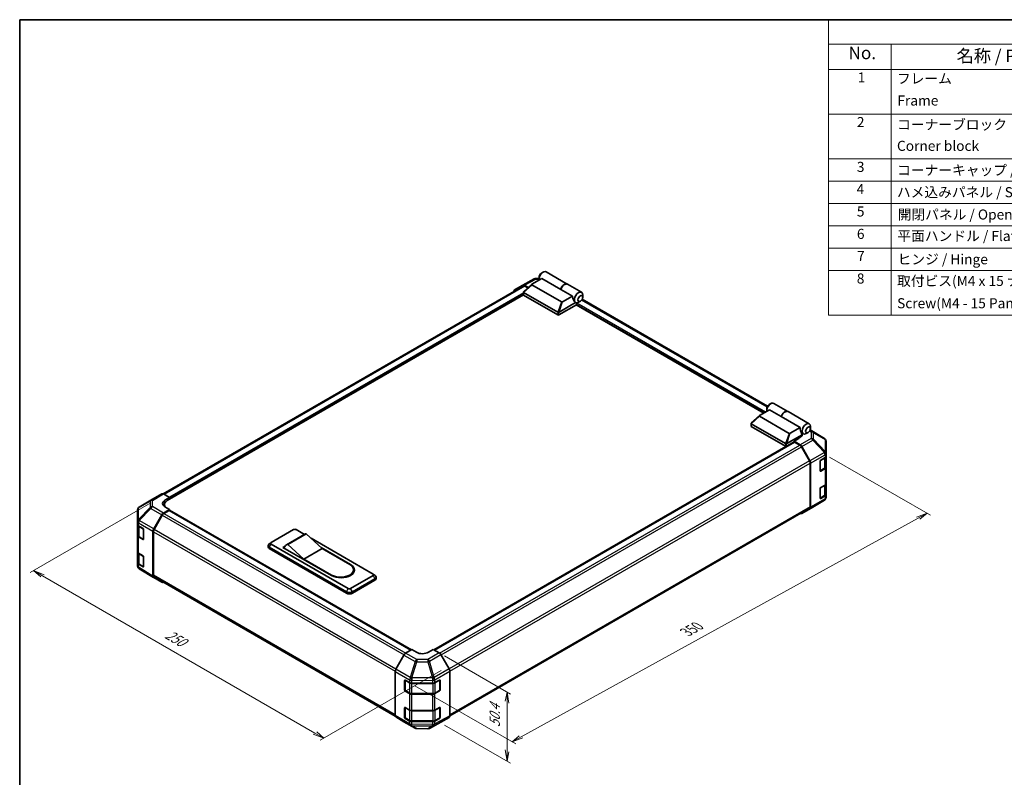
# Model space of a CAD drawing. Units: millimetres. Extents: x 0 to 5504, y 0 to 984.
# Drawn here: x 0 to 684, y 457 to 984 of the extents above; entities that cross this region are included whole.
import ezdxf

# ---------------------------------------------------------------- set-up
doc = ezdxf.new("R2010")
doc.units = ezdxf.units.MM
doc.header["$LTSCALE"] = 3.5
for name, color, linetype, lineweight in [('Border (ISO)', 7, 'Continuous', 35), ('Dimension (ISO)', 7, 'Continuous', 18), ('Symbol (ISO)', 7, 'Continuous', 18), ('Visible (ISO)', 7, 'Continuous', 35), ('Visible Narrow (ISO)', 7, 'Continuous', 25)]:
    doc.layers.add(name, color=color, linetype=linetype, lineweight=lineweight)
doc.styles.add('Note Text (TK)', font='MS PGothic.ttf')
doc.styles.add('Note Text (TK2)', font='MS PGothic.ttf')

# ---------------------------------------------------------------- blocks, each defined once
blk = doc.blocks.new('図面枠 tk図枠')
at = {"layer": 'Border (ISO)'}
for q in [(405.5, 289), (14.5, 8)]:
    blk.add_line((14.5, 289), q, dxfattribs=at)
blk = doc.blocks.new('構成内容1 _ Components')
at = {"layer": 'Symbol (ISO)'}
for p, q in [((405.5, 289), (175.09, 289)), ((175.09, 289), (175.09, 284.16)), ((405.5, 284.16), (175.09, 284.16)), ((175.09, 284.16), (175.09, 279.12)), ((187.52, 284.16), (187.52, 279.12)), ((405.5, 279.12), (175.09, 279.12)), ((175.09, 279.12), (175.09, 230.36)), ((187.52, 279.12), (187.52, 230.36)), ((405.5, 270.25), (175.09, 270.25)), ((405.5, 261.39), (175.09, 261.39)), ((405.5, 256.95), (175.09, 256.95)), ((405.5, 252.52), (175.09, 252.52)), ((405.5, 248.09), (175.09, 248.09)), ((405.5, 243.66), (175.09, 243.66)), ((405.5, 239.22), (175.09, 239.22)), ((405.5, 239.22), (175.09, 239.22)), ((405.5, 230.36), (175.09, 230.36))]:
    blk.add_line(p, q, dxfattribs=at)
at = {"layer": 'Symbol (ISO)', "color": 7, "attachment_point": 7}
for s, insert, char_height, style in [('No.', (179.06, 280.38), 2.5, 'Note Text (TK)'), ('名称 / Part name', (200.53, 279.79), 2.5, 'Note Text (TK)'), ('1', (180.9, 275.91), 2, 'Note Text (TK2)'), ('フレーム', (188.68, 275.69), 2, 'Note Text (TK2)'), ('Frame', (188.77, 271.33), 2, 'Note Text (TK2)'), ('2', (180.72, 267.04), 2, 'Note Text (TK2)'), ('コーナーブロック', (188.71, 266.55), 2, 'Note Text (TK2)'), ('Corner block', (188.69, 262.33), 2, 'Note Text (TK2)'), ('3', (180.72, 258.15), 2, 'Note Text (TK2)'), ('コーナーキャップ / Blind plug', (188.71, 257.5), 2, 'Note Text (TK2)'), ('4', (180.67, 253.74), 2, 'Note Text (TK2)'), ('ハメ込みパネル / Slide panel', (188.68, 253.13), 2, 'Note Text (TK2)'), ('5', (180.72, 249.3), 2, 'Note Text (TK2)'), ('開閉パネル / Open-closing panel', (188.82, 248.7), 2, 'Note Text (TK2)'), ('6', (180.73, 244.85), 2, 'Note Text (TK2)'), ('平面ハンドル / Flat handle', (188.77, 244.43), 2, 'Note Text (TK2)'), ('7', (180.77, 240.46), 2, 'Note Text (TK2)'), ('ヒンジ / Hinge', (188.81, 239.81), 2, 'Note Text (TK2)'), ('8', (180.71, 235.99), 2, 'Note Text (TK2)'), ('取付ビス(M4 x 15 ナベ)', (188.71, 235.51), 2, 'Note Text (TK2)'), ('Screw(M4 - 15 Pan head)', (188.71, 231.08), 2, 'Note Text (TK2)')]:
    blk.add_mtext(s, dxfattribs=dict(at, insert=insert, char_height=char_height, style=style))

msp = doc.modelspace()

# ---------------------------------------------------------------- linework, layer by layer
at = {"layer": 'Dimension (ISO)', "color": 100}
for p, q in [((562.8395, 679.6183), (633.0437, 639.0859)), ((91.1932, 647.7648), (7.1897, 599.2654)), ((348.4316, 485.0799), (624.3833, 637.107)), ((630.5689, 640.5147), (623.1459, 637.8214)), ((624.3833, 637.107), (630.5689, 640.5147)), ((625.6207, 636.3926), (630.5689, 640.5147)), ((15.8518, 597.1221), (9.6646, 600.6942)), ((17.0892, 597.8365), (9.6646, 600.6942)), ((9.6646, 600.6942), (14.6143, 596.4076)), ((15.8518, 597.1221), (205.1796, 487.8136)), ((295.3046, 541.352), (341.1448, 514.8862)), ((292.8954, 531.312), (208.8919, 482.8125)), ((274.6817, 520.6805), (344.7209, 480.2433)), ((338.6699, 516.3151), (337.4324, 509.8851)), ((338.6699, 509.1707), (338.6699, 516.3151)), ((339.9073, 508.4563), (338.6699, 516.3151)), ((338.6699, 509.1707), (338.6699, 475.4494)), ((295.3046, 493.342), (341.1448, 466.8762)), ((203.9422, 487.0992), (211.3668, 484.2414)), ((205.1796, 487.8136), (211.3668, 484.2414)), ((211.3668, 484.2414), (206.417, 488.528)), ((347.1942, 485.7943), (342.2461, 481.6721)), ((348.4316, 485.0799), (342.2461, 481.6721)), ((342.2461, 481.6721), (349.6691, 484.3654)), ((337.4324, 476.1638), (338.6699, 468.3051)), ((338.6699, 475.4494), (338.6699, 468.3051)), ((338.6699, 468.3051), (339.9073, 474.735))]:
    msp.add_line(p, q, dxfattribs=at)
at = {"layer": 'Visible (ISO)'}
for p, q in [((362.5631, 807.3457), (363.8006, 808.0601)), ((365.8422, 808.2624), (380.5265, 799.7844)), ((349.5622, 799.0759), (357.5664, 803.38)), ((355.9807, 799.735), (362.8417, 803.6962)), ((358.695, 803.6582), (360.9132, 803.6358)), ((360.9132, 804.4879), (360.9132, 803.0591)), ((376.0411, 796.0756), (362.8417, 803.6962)), ((349.788, 798.4458), (99.6705, 654.0404)), ((343.9072, 795.8115), (349.5416, 799.0645)), ((350.0179, 792.3426), (350.0179, 794.2792)), ((350.0827, 794.4109), (355.844, 799.6379)), ((350.1888, 794.0096), (373.9475, 780.2924)), ((353.3826, 797.4048), (350.7081, 798.9489)), ((353.0618, 797.1137), (350.9547, 798.3303)), ((376.5348, 787.3719), (355.8511, 799.3136)), ((384.1256, 791.4079), (376.0411, 796.0756)), ((380.6915, 799.6891), (390.426, 794.0689)), ((350.0582, 792.2195), (102.5364, 649.3128)), ((373.9475, 778.3873), (350.1888, 792.1044)), ((374.7897, 780.3024), (386.3636, 786.9845)), ((384.1256, 791.4079), (377.2646, 787.4467)), ((386.3323, 787.0024), (386.3426, 786.9964)), ((389.6217, 787.9131), (388.3843, 787.1986)), ((519.7088, 714.9029), (390.868, 789.2892)), ((391.2717, 790.7708), (391.2717, 792.1997)), ((386.9819, 785.4364), (374.7725, 778.3873)), ((517.0777, 710.0397), (386.7344, 785.2935)), ((386.9819, 785.4364), (386.9819, 786.0881)), ((521.0687, 712.3439), (514.2076, 708.3826)), ((519.1401, 713.1356), (519.1401, 711.7067)), ((520.7901, 715.9933), (522.0275, 716.7078)), ((529.1532, 707.6762), (521.0687, 712.3439)), ((524.0692, 716.91), (533.8037, 711.2898)), ((508.3096, 703.0585), (514.0709, 708.2855)), ((514.078, 707.9613), (534.7617, 696.0195)), ((529.1532, 707.6762), (542.3526, 700.0556)), ((533.9686, 711.1945), (548.6529, 702.7166)), ((508.2448, 700.9902), (508.2448, 702.9268)), ((532.1745, 688.9401), (508.4157, 702.6572)), ((508.4157, 700.752), (532.1745, 687.0349)), ((535.4915, 696.0944), (542.3526, 700.0556)), ((543.7239, 695.1318), (542.6927, 698.1086)), ((559.2628, 692.4141), (549.3504, 698.5437)), ((549.4986, 699.4184), (549.4986, 700.8473)), ((543.7239, 695.1318), (533.0167, 688.95)), ((541.414, 692.5055), (538.1142, 690.6003)), ((541.6615, 693.0838), (543.7239, 694.2745)), ((541.6615, 692.6577), (541.6615, 693.0838)), ((543.2907, 696.3824), (544.5696, 695.644)), ((543.7239, 694.2745), (543.7239, 695.1318)), ((547.8487, 696.5607), (546.6112, 695.8463)), ((559.9691, 691.7362), (559.95, 691.7636)), ((532.3739, 686.9595), (287.7394, 545.7198)), ((287.9811, 545.5803), (538.235, 690.0644)), ((542.39, 688.0455), (538.1142, 690.6003)), ((538.1142, 690.6003), (538.1142, 689.9947)), ((542.133, 687.9534), (538.5266, 690.0355)), ((548.9328, 676.9649), (543.2997, 686.7218)), ((543.538, 686.8131), (549.1905, 676.9079)), ((560.388, 682.0618), (560.388, 690.4022)), ((556.6757, 677.4615), (559.7046, 679.2102)), ((560.058, 672.8279), (560.058, 679.4721)), ((560.388, 682.0492), (560.388, 682.0618)), ((560.388, 680.1628), (560.388, 682.0492)), ((560.388, 680.1628), (560.388, 672.5422)), ((549.4161, 645.1009), (549.4161, 675.3387)), ((549.6636, 644.8544), (549.6636, 675.2994)), ((556.2632, 670.079), (556.2632, 676.7471)), ((556.2762, 669.9681), (559.3021, 671.7151)), ((559.7046, 671.5896), (556.6757, 669.8409)), ((560.388, 661.1112), (560.388, 672.5422)), ((556.2632, 651.0274), (556.2632, 657.6955)), ((556.6757, 658.4099), (559.7046, 660.1586)), ((560.058, 653.7763), (560.058, 660.4205)), ((560.388, 661.1112), (560.388, 653.4906)), ((91.0652, 649.5764), (98.7726, 654.0263)), ((99.9104, 653.9271), (104.1863, 651.5446)), ((100.8865, 649.6394), (104.1863, 651.5446)), ((104.1863, 651.5446), (104.1863, 650.2653)), ((104.1863, 650.7416), (104.1863, 650.2653)), ((556.2762, 650.9165), (559.3021, 652.6635)), ((559.7046, 652.538), (556.6757, 650.7893)), ((560.388, 651.6042), (560.388, 653.4906)), ((560.388, 651.6041), (560.388, 651.6042)), ((91.0436, 649.5638), (83.0575, 644.8382)), ((100.4861, 646.455), (100.4861, 645.2073)), ((104.1863, 643.121), (100.8865, 644.9596)), ((298.8762, 499.6624), (548.9328, 644.0327)), ((543.5279, 640.4079), (551.2353, 644.8578)), ((549.1905, 643.7922), (543.538, 640.4139)), ((551.2569, 644.8704), (559.2429, 649.596)), ((81.9124, 642.8301), (81.9124, 634.776)), ((93.12, 629.668), (98.7544, 639.427)), ((99.0008, 639.0928), (93.3676, 629.3359)), ((104.1863, 643.121), (99.9209, 640.6584)), ((103.7738, 642.4066), (100.1675, 640.3244)), ((104.0655, 642.4355), (271.9622, 545.5002)), ((104.1863, 642.3657), (104.1863, 643.121)), ((272.1997, 545.6421), (104.1863, 642.6447)), ((81.9124, 634.776), (81.9124, 632.7401)), ((81.9124, 625.1195), (81.9124, 632.7401)), ((82.2424, 632.0494), (82.2424, 625.199)), ((82.5673, 631.8043), (85.7471, 629.9032)), ((81.9124, 625.1195), (81.9124, 613.6885)), ((85.7471, 622.2825), (82.5673, 624.1837)), ((82.9983, 624.0862), (86.0272, 622.3374)), ((86.1524, 629.1846), (86.1524, 622.5165)), ((92.6369, 596.8538), (92.6369, 628.0421)), ((92.8844, 627.7098), (92.8844, 597.4719)), ((174.7202, 620.1162), (190.3944, 629.1657)), ((198.1107, 625.9592), (185.3238, 618.5767)), ((199.0565, 626.308), (186.2696, 618.9255)), ((192.0443, 629.1657), (197.8544, 625.8113)), ((199.0565, 626.308), (210.1934, 616.0677)), ((202.5368, 623.1079), (245.6666, 598.2069)), ((172.6285, 617.1632), (172.6285, 618.1158)), ((174.6717, 620.0864), (173.3615, 619.2321)), ((173.4828, 616.9251), (227.105, 585.9662)), ((227.105, 585.0137), (173.4828, 615.9725)), ((228.3425, 588.2048), (174.7202, 619.1636)), ((182.9698, 616.7822), (184.2419, 617.5166)), ((216.7931, 597.2543), (182.9698, 616.7822)), ((183.7947, 616.544), (183.7947, 616.3059)), ((197.4065, 608.6853), (186.2696, 618.9255)), ((210.1934, 616.0677), (197.4065, 608.6853)), ((209.4973, 616.7078), (229.9924, 604.8749)), ((210.1934, 616.0677), (229.3737, 604.994)), ((81.9124, 606.0679), (81.9124, 613.6885)), ((82.2424, 612.9979), (82.2424, 606.1474)), ((82.5673, 612.7527), (85.7471, 610.8516)), ((86.1524, 610.133), (86.1524, 603.465)), ((81.9124, 606.0679), (81.9124, 604.032)), ((82.3314, 602.698), (82.3505, 602.6706)), ((85.7471, 603.231), (82.5673, 605.1321)), ((82.9983, 605.0346), (86.0272, 603.2858)), ((216.5868, 597.6115), (197.4065, 608.6853)), ((93.0999, 595.7979), (83.0377, 602.0201)), ((98.7544, 592.5328), (93.12, 595.7858)), ((93.3676, 596.4038), (260.976, 499.635)), ((245.6666, 597.2543), (229.9924, 588.2048)), ((232.0219, 601.3028), (232.0219, 600.3502)), ((245.7151, 598.1771), (247.0253, 597.3228)), ((247.7583, 595.2539), (247.7583, 596.2065)), ((231.2298, 585.9662), (246.904, 595.0157)), ((246.904, 594.0632), (231.2298, 585.0137)), ((267.0539, 542.0211), (261.4014, 532.1159)), ((268.2019, 543.2534), (272.4777, 545.8083)), ((275.7776, 543.9031), (272.4777, 545.8083)), ((287.327, 545.9579), (284.0271, 543.9862)), ((287.327, 545.9579), (291.5923, 543.4953)), ((298.3932, 532.5049), (292.7588, 542.2639)), ((260.9283, 500.0623), (260.9283, 530.5074)), ((298.8764, 499.6907), (298.8764, 530.879)), ((267.528, 517.6663), (267.528, 524.3344)), ((267.8379, 517.571), (267.8379, 524.6167)), ((267.9405, 524.5725), (270.9693, 522.8238)), ((272.6193, 522.4292), (286.8281, 522.4292)), ((288.449, 522.8073), (291.7418, 524.6432)), ((291.9667, 517.571), (291.9667, 524.6201)), ((292.1615, 524.4009), (292.1615, 517.7328)), ((270.9693, 515.2031), (267.9405, 516.9519)), ((268.0129, 517.2679), (271.0418, 515.5192)), ((272.6193, 515.1369), (287.1854, 515.1369)), ((286.8281, 514.8086), (272.6193, 514.8086)), ((291.7418, 517.0225), (288.449, 515.1867)), ((288.7628, 515.5192), (291.7917, 517.2679)), ((267.528, 498.6147), (267.528, 505.2828)), ((267.8379, 498.5195), (267.8379, 505.5652)), ((267.9405, 505.5209), (270.9693, 503.7722)), ((272.6193, 503.3776), (286.8281, 503.3776)), ((288.449, 503.7557), (291.7418, 505.5916)), ((291.9667, 498.5195), (291.9667, 505.5685)), ((292.1615, 505.3493), (292.1615, 498.6812)), ((261.4014, 499.0001), (267.0539, 495.6218)), ((267.064, 495.6158), (274.7714, 491.166)), ((270.9693, 496.1515), (267.9405, 497.9003)), ((268.0129, 498.2163), (271.0418, 496.4676)), ((272.6193, 496.0853), (287.1854, 496.0853)), ((286.8281, 495.757), (272.6193, 495.757)), ((284.7341, 491.0541), (292.7383, 495.3582)), ((291.7418, 497.9709), (288.449, 496.1351)), ((288.7628, 496.4676), (291.7917, 498.2163)), ((292.7588, 495.3697), (298.3932, 498.6227)), ((275.9145, 490.8535), (283.6055, 490.776))]:
    msp.add_line(p, q, dxfattribs=at)
for centre, radius, start, end in [((358.6714, 801.325), 2.3333, 89.4226106, 118.2683008), ((558.0356, 690.4295), 2.3333, 34.8712921, 58.2683008), ((558.0547, 690.4022), 2.3333, 0, 34.8712921), ((558.0547, 651.6041), 2.3333, 300.6139338, 0), ((84.2458, 642.8301), 2.3333, 120.6139338, 180), ((92.2319, 647.5557), 2.3333, 120, 120.6139338), ((550.0686, 646.8785), 2.3333, 300, 300.6139338), ((86.2022, 622.6405), 0.35, 240, 251.8707459), ((84.2458, 604.032), 2.3333, 180, 214.8712921), ((84.2649, 604.0046), 2.3333, 214.8712921, 238.2683008), ((86.2022, 603.589), 0.35, 240, 251.8707459), ((291.6167, 524.6201), 0.35, 0, 11.8707459), ((268.1879, 517.571), 0.35, 180, 240), ((291.6167, 517.571), 0.35, 300, 0), ((291.6167, 505.5685), 0.35, 0, 11.8707459), ((268.1879, 498.5195), 0.35, 180, 240), ((291.6167, 498.5195), 0.35, 300, 0), ((275.938, 493.1867), 2.3333, 240, 269.4226106), ((283.629, 493.1092), 2.3333, 269.4226106, 298.2683008)]:
    msp.add_arc(centre, radius, start, end, dxfattribs=at)
for centre, major_axis, ratio, start_param, end_param in [((363.8006, 804.7261), (2.0417, 3.5363), 0.57735027, 0, 2.49954206), ((362.5631, 805.4405), (-1.1667, -2.0207), 0.57735027, 3.92699082, 5.49778714), ((345.0743, 793.7901), (-1.167, 2.0213), 0.57717444, 0, 0.7703399), ((350.7086, 797.0431), (-1.167, 2.0213), 0.57717444, 5.49793944, 6.28318531), ((350.9547, 796.4251), (-1.1667, 2.0207), 0.57735027, 5.49778714, 6.28318531), ((350.6012, 794.6287), (-0.4399, -0.6013), 0.63706671, 6.09043409, 6.35218832), ((356.6724, 799.6019), (-0.9261, -0.1617), 0.37277577, 5.48847127, 6.70253421), ((378.4848, 796.2481), (2.0417, 3.5363), 0.57735027, 6.2427682, 8.19646875), ((378.6498, 796.1529), (2.0417, 3.5363), 0.57735027, 0, 1.91328345), ((388.3843, 790.5327), (2.0417, 3.5363), 0.57735027, 5.49778714, 9.43498275), ((350.6012, 792.3426), (-0.5833, 0), 0.57735027, 0, 0.78539816), ((377.034, 787.8461), (-0.6187, -0.3572), 0.64549722, 0.35673339, 1.57079633), ((387.3531, 791.128), (0.545, -4.4718), 0.71153116, 4.56347924, 5.79178845), ((388.3843, 790.5327), (-2.0417, -3.5363), 0.57735027, 0.01020479, 0.48070551), ((388.3843, 790.5327), (2.0417, 3.5363), 0.57735027, 3.62229816, 3.92699082), ((374.36, 780.9116), (-0.4399, -0.6013), 0.63706671, 0.06900301, 0.33075724), ((373.8674, 778.7048), (1.0742, 1.6263), 0.173457, 0.33406054, 0.36135153), ((387.3944, 786.3263), (-0.2917, -0.5052), 0.57735027, 3.62229816, 5.49778714), ((374.36, 778.6254), (0.5833, 0), 0.57735027, 3.92699082, 5.49778714), ((522.0275, 713.3737), (2.0417, 3.5363), 0.57735027, 0, 2.49954206), ((520.7901, 714.0882), (1.1667, 2.0207), 0.57735027, 0.78539816, 2.35619449), ((531.762, 707.7535), (2.0417, 3.5363), 0.57735027, 6.2427682, 8.19646875), ((514.8994, 708.2495), (-0.9261, -0.1617), 0.37277577, 5.48847127, 6.70253421), ((531.927, 707.6583), (2.0417, 3.5363), 0.57735027, 0, 1.91328345), ((508.8282, 700.9902), (-0.5833, 0), 0.57735027, 0, 0.78539816), ((508.8282, 703.2764), (-0.4399, -0.6013), 0.63706671, 6.09043409, 6.35218832), ((545.58, 699.7757), (-0.545, 4.4718), 0.71153116, 1.42188658, 1.86479763), ((546.6112, 699.1803), (-2.0417, -3.5363), 0.57735027, 2.35619449, 7.06858347), ((535.2609, 696.4937), (-0.6187, -0.3572), 0.64549722, 0.35673339, 1.57079633), ((537.2892, 694.9701), (-5.8331, 0.0897), 0.58733688, 2.36523113, 2.79238331), ((532.5869, 689.5592), (-0.4399, -0.6013), 0.63706671, 0.06900301, 0.33075724), ((532.5869, 687.2731), (0.5833, 0), 0.57735027, 3.92699082, 5.32898334), ((532.0943, 687.3525), (1.0742, 1.6263), 0.173457, 0.33406054, 0.36135153), ((538.5266, 689.5592), (-0.2917, 0.5052), 0.57735027, 5.49778714, 6.28318531), ((542.133, 686.0482), (-1.1667, 2.0207), 0.57735027, 4.71238898, 5.49778714), ((542.3612, 686.1572), (1.1667, -2.0207), 0.57735027, 1.56206968, 2.3387412), ((556.6757, 676.9852), (-0.2917, -0.5052), 0.57735027, 3.92699082, 5.49778714), ((558.0547, 680.1628), (2.3333, 0), 0.57735027, 5.49778714, 6.28318531), ((547.7662, 676.2913), (-1.1667, 2.0207), 0.57735027, 3.92699082, 4.71238898), ((548.0137, 676.252), (1.1667, -2.0207), 0.57735027, 0.78539816, 1.56206968), ((558.0547, 672.5422), (2.3333, 0), 0.57735027, 5.49778714, 6.28318531), ((556.6757, 670.3171), (-0.2917, -0.5052), 0.57735027, 5.49778714, 7.06858347), ((556.6757, 657.9336), (-0.2917, -0.5052), 0.57735027, 3.92699082, 5.49778714), ((558.0547, 661.1112), (2.3333, 0), 0.57735027, 5.49778714, 6.28318531), ((99.9392, 652.0056), (-1.1667, 2.0207), 0.57735027, 5.51524044, 6.28318531), ((556.6757, 651.2656), (-0.2917, -0.5052), 0.57735027, 5.49778714, 7.06858347), ((558.0547, 653.4906), (2.3333, 0), 0.57735027, 5.49778714, 6.28318531), ((105.0113, 647.3411), (5.8331, 0.0867), 0.56718765, 2.34776721, 3.91856353), ((105.0113, 644.5499), (-5.8333, 0), 0.57735027, 5.59724505, 5.86072233), ((107.4861, 646.455), (-7, 0), 0.57735027, 5.49778714, 6.68609427), ((547.7662, 646.0534), (1.1667, -2.0207), 0.57735027, 0, 0.78539816), ((548.0137, 645.807), (1.1667, -2.0207), 0.57735027, 0.00872665, 0.78539816), ((99.9214, 638.7532), (1.1667, 2.0207), 0.57752615, 0.78555046, 1.57079633), ((100.1675, 638.4193), (-1.1667, -2.0207), 0.57735027, 3.92699082, 4.71238898), ((103.7738, 641.9303), (0.2917, 0.5052), 0.57735027, 0, 0.78539816), ((542.3612, 642.4286), (1.1667, -2.0207), 0.57735027, 5.66139261, 6.29191195), ((84.2458, 632.7401), (-2.3333, 0), 0.57735027, 0, 0.76794487), ((85.7471, 629.4269), (-0.2842, 0.5095), 0.56718765, 3.9354181, 5.50621443), ((94.2871, 628.9942), (1.1667, 2.0207), 0.57752615, 1.57079633, 2.3560422), ((84.2458, 625.1195), (-2.3333, 0), 0.57735027, 0, 0.76794487), ((94.5343, 628.6623), (-1.1667, -2.0207), 0.57735027, 4.71238898, 5.49778714), ((191.2194, 628.6894), (1.1667, 0), 0.57735027, 0.78539816, 2.35619449), ((202.4857, 618.3815), (-4.375, 7.5777), 0.57735027, 6.08524545, 6.28318531), ((85.7471, 622.7588), (-0.2842, 0.5095), 0.56718765, 2.36462177, 3.9354181), ((175.5452, 618.1158), (-2.9167, 0), 0.57735027, 5.55848298, 7.06858347), ((175.5452, 617.1632), (-2.9167, 0), 0.57735027, 0, 0.78539816), ((175.5452, 619.6399), (-1.1667, 0), 0.57735027, 5.49778714, 7.06858347), ((189.6988, 610.999), (-4.375, 7.5777), 0.57735027, 6.08524545, 6.76491927), ((84.2458, 613.6885), (-2.3333, 0), 0.57735027, 0, 0.76794487), ((85.7471, 610.3753), (-0.2842, 0.5095), 0.56718765, 3.9354181, 5.50621443), ((84.2458, 606.0679), (-2.3333, 0), 0.57735027, 0, 0.76794487), ((85.7471, 603.7073), (-0.2842, 0.5095), 0.56718765, 2.36462177, 3.9354181), ((222.9802, 601.3028), (9.0417, 0), 0.57735027, 3.92699082, 7.06858347), ((223.3927, 601.0646), (9.3333, 0), 0.57735027, 3.92699082, 7.06858347), ((223.3927, 600.112), (9.3333, 0), 0.57735027, 0.08850384, 0.4492308), ((94.2871, 597.8071), (-1.167, -2.0213), 0.57717444, 5.49793944, 6.28318531), ((94.5343, 598.4245), (-1.1667, -2.0207), 0.57735027, 5.49778714, 6.28318531), ((222.9802, 600.3502), (9.0417, 0), 0.57735027, 5.80572416, 6.28318531), ((244.8416, 597.7306), (1.1667, 0), 0.57735027, 5.49778714, 7.06858347), ((244.8416, 596.2065), (2.9167, 0), 0.57735027, 5.49778714, 7.00788764), ((99.9214, 594.5541), (-1.167, -2.0213), 0.57717444, 0, 0.7703399), ((244.8416, 595.2539), (2.9167, 0), 0.57735027, 5.49778714, 6.28318531), ((229.1674, 587.157), (2.9167, 0), 0.57735027, 3.92699082, 5.49778714), ((229.1674, 586.2044), (-2.9167, 0), 0.57735027, 0.78539816, 2.35619449), ((229.1674, 588.6811), (-1.1667, 0), 0.57735027, 0.78539816, 2.35619449), ((268.2307, 541.3652), (-1.1667, -2.0207), 0.57735027, 3.94444411, 4.72111563), ((279.9023, 546.3677), (-5.8331, -0.0897), 0.58733688, 0.77636152, 2.34715785), ((291.5918, 541.5901), (-1.1667, 2.0207), 0.57752615, 4.71238898, 5.49763485), ((262.5782, 531.4599), (-1.1667, -2.0207), 0.57735027, 4.72111563, 5.49778714), ((297.2262, 531.8311), (-1.1667, 2.0207), 0.57752615, 3.92714311, 4.71238898), ((267.9405, 524.0962), (-0.2917, 0.5052), 0.57735027, 5.49778714, 7.06858347), ((272.6193, 523.7763), (2.3333, 0), 0.57735027, 3.92699082, 4.71238898), ((286.8281, 523.7763), (2.3333, 0), 0.57735027, 4.71238898, 5.48033385), ((291.7418, 524.1669), (0.2994, 0.5007), 0.58733688, 5.50682378, 7.07762011), ((267.9405, 517.4282), (0.2917, -0.5052), 0.57735027, 3.92699082, 5.49778714), ((272.6193, 516.1557), (-2.3333, 0), 0.57735027, 0.78539816, 1.57079633), ((286.8281, 516.1557), (-2.3333, 0), 0.57735027, 1.57079633, 2.3387412), ((291.7418, 517.4988), (0.2994, 0.5007), 0.58733688, 3.93602746, 5.50682378), ((262.5782, 501.0149), (-1.1667, -2.0207), 0.57735027, 5.49778714, 6.27445866), ((267.9405, 505.0446), (-0.2917, 0.5052), 0.57735027, 5.49778714, 7.06858347), ((272.6193, 504.7248), (2.3333, 0), 0.57735027, 3.92699082, 4.71238898), ((286.8281, 504.7248), (2.3333, 0), 0.57735027, 4.71238898, 5.48033385), ((291.7418, 505.1153), (0.2994, 0.5007), 0.58733688, 5.50682378, 7.07762011), ((297.2262, 500.644), (1.167, -2.0213), 0.57717444, 0, 0.78524587), ((268.2307, 497.6366), (-1.1667, -2.0207), 0.57735027, 6.27445866, 6.28318531), ((267.9405, 498.3766), (0.2917, -0.5052), 0.57735027, 3.92699082, 5.49778714), ((272.6193, 497.1041), (-2.3333, 0), 0.57735027, 0.78539816, 1.57079633), ((286.8281, 497.1041), (-2.3333, 0), 0.57735027, 1.57079633, 2.3387412), ((291.7418, 498.4472), (0.2994, 0.5007), 0.58733688, 3.93602746, 5.50682378), ((291.5918, 497.391), (1.167, -2.0213), 0.57717444, 6.26573733, 6.28318531)]:
    msp.add_ellipse(centre, major_axis=major_axis, ratio=ratio, start_param=start_param, end_param=end_param, dxfattribs=at)
for centre in [(389.6217, 789.8182), (547.8487, 698.4659)]:
    msp.add_ellipse(centre, major_axis=(1.1667, 2.0207), ratio=0.57735027, dxfattribs=at)
for points, knots in [([(350.0961, 794.0923), (350.0624, 794.1373), (350.0387, 794.1806), (350.0147, 794.2625), (350.015, 794.2998), (350.0378, 794.3618), (350.0565, 794.3871), (350.0827, 794.4109)], [0, 0, 0, 0, 0.017679627, 0.017679627, 0.0355589348, 0.0355589348, 0.0504583368, 0.0504583368, 0.0504583368, 0.0504583368]), ([(374.7725, 780.292), (374.737, 780.2699), (374.6948, 780.2545), (374.5844, 780.2304), (374.5131, 780.2246), (374.3716, 780.2238), (374.3078, 780.2269), (374.1825, 780.2372), (374.1228, 780.2444), (374.0683, 780.2519)], [0, 0, 0, 0, 0.0129194231, 0.0129194231, 0.0292235169, 0.0292235169, 0.0422861714, 0.0422861714, 0.0554565223, 0.0554565223, 0.0554565223, 0.0554565223]), ([(508.323, 702.7399), (508.2893, 702.785), (508.2656, 702.8282), (508.2416, 702.9101), (508.2419, 702.9474), (508.2647, 703.0095), (508.2834, 703.0347), (508.3096, 703.0585)], [0, 0, 0, 0, 0.017679627, 0.017679627, 0.0355589348, 0.0355589348, 0.0504583368, 0.0504583368, 0.0504583368, 0.0504583368]), ([(532.9994, 688.9397), (532.9639, 688.9176), (532.9218, 688.9022), (532.8113, 688.8781), (532.74, 688.8722), (532.5985, 688.8714), (532.5347, 688.8746), (532.4094, 688.8849), (532.3497, 688.892), (532.2953, 688.8995)], [0, 0, 0, 0, 0.0129194231, 0.0129194231, 0.0292235169, 0.0292235169, 0.0422861714, 0.0422861714, 0.0554565223, 0.0554565223, 0.0554565223, 0.0554565223]), ([(559.3021, 671.7151), (559.3893, 671.7655), (559.4713, 671.8207), (559.6227, 671.941), (559.6923, 672.0062), (559.8163, 672.1468), (559.8708, 672.2222), (559.9612, 672.3827), (559.9969, 672.4678), (560.0454, 672.6446), (560.058, 672.7362), (560.058, 672.8279)], [4.71238898, 4.71238898, 4.71238898, 4.71238898, 4.869468613, 4.869468613, 5.026548246, 5.026548246, 5.183627878, 5.183627878, 5.340707511, 5.340707511, 5.497787144, 5.497787144, 5.497787144, 5.497787144]), ([(559.3021, 652.6635), (559.3893, 652.7139), (559.4713, 652.7691), (559.6227, 652.8895), (559.6923, 652.9546), (559.8163, 653.0952), (559.8708, 653.1706), (559.9612, 653.3311), (559.9969, 653.4162), (560.0454, 653.593), (560.058, 653.6847), (560.058, 653.7763)], [4.71238898, 4.71238898, 4.71238898, 4.71238898, 4.869468613, 4.869468613, 5.026548246, 5.026548246, 5.183627878, 5.183627878, 5.340707511, 5.340707511, 5.497787144, 5.497787144, 5.497787144, 5.497787144]), ([(82.2424, 625.199), (82.2424, 625.1073), (82.2551, 625.0156), (82.3036, 624.8388), (82.3393, 624.7537), (82.4296, 624.5932), (82.4842, 624.5178), (82.6082, 624.3772), (82.6777, 624.3121), (82.8292, 624.1917), (82.9112, 624.1365), (82.9983, 624.0862)], [5.497787144, 5.497787144, 5.497787144, 5.497787144, 5.654866776, 5.654866776, 5.811946409, 5.811946409, 5.969026042, 5.969026042, 6.126105675, 6.126105675, 6.283185307, 6.283185307, 6.283185307, 6.283185307]), ([(82.2424, 606.1474), (82.2424, 606.0557), (82.2551, 605.9641), (82.3036, 605.7873), (82.3393, 605.7021), (82.4296, 605.5416), (82.4842, 605.4662), (82.6082, 605.3257), (82.6777, 605.2605), (82.8292, 605.1401), (82.9112, 605.0849), (82.9983, 605.0346)], [5.497787144, 5.497787144, 5.497787144, 5.497787144, 5.654866776, 5.654866776, 5.811946409, 5.811946409, 5.969026042, 5.969026042, 6.126105675, 6.126105675, 6.283185307, 6.283185307, 6.283185307, 6.283185307]), ([(271.0418, 515.5192), (271.129, 515.4689), (271.2214, 515.4234), (271.4148, 515.3423), (271.5158, 515.3066), (271.7244, 515.2453), (271.832, 515.2196), (272.0517, 515.1784), (272.1638, 515.1628), (272.3904, 515.1421), (272.5048, 515.1369), (272.6193, 515.1369)], [4.71238898, 4.71238898, 4.71238898, 4.71238898, 4.869468613, 4.869468613, 5.026548246, 5.026548246, 5.183627878, 5.183627878, 5.340707511, 5.340707511, 5.497787144, 5.497787144, 5.497787144, 5.497787144]), ([(287.1854, 515.1369), (287.2998, 515.1369), (287.4143, 515.1421), (287.6408, 515.1628), (287.753, 515.1784), (287.9727, 515.2196), (288.0803, 515.2453), (288.2889, 515.3066), (288.3899, 515.3423), (288.5833, 515.4234), (288.6757, 515.4689), (288.7628, 515.5192)], [5.497787144, 5.497787144, 5.497787144, 5.497787144, 5.654866776, 5.654866776, 5.811946409, 5.811946409, 5.969026042, 5.969026042, 6.126105675, 6.126105675, 6.283185307, 6.283185307, 6.283185307, 6.283185307]), ([(271.0418, 496.4676), (271.129, 496.4173), (271.2214, 496.3718), (271.4148, 496.2907), (271.5158, 496.2551), (271.7244, 496.1937), (271.832, 496.168), (272.0517, 496.1268), (272.1638, 496.1112), (272.3904, 496.0905), (272.5048, 496.0853), (272.6193, 496.0853)], [4.71238898, 4.71238898, 4.71238898, 4.71238898, 4.869468613, 4.869468613, 5.026548246, 5.026548246, 5.183627878, 5.183627878, 5.340707511, 5.340707511, 5.497787144, 5.497787144, 5.497787144, 5.497787144]), ([(287.1854, 496.0853), (287.2998, 496.0853), (287.4143, 496.0905), (287.6408, 496.1112), (287.753, 496.1268), (287.9727, 496.168), (288.0803, 496.1937), (288.2889, 496.2551), (288.3899, 496.2907), (288.5833, 496.3718), (288.6757, 496.4173), (288.7628, 496.4676)], [5.497787144, 5.497787144, 5.497787144, 5.497787144, 5.654866776, 5.654866776, 5.811946409, 5.811946409, 5.969026042, 5.969026042, 6.126105675, 6.126105675, 6.283185307, 6.283185307, 6.283185307, 6.283185307])]:
    msp.add_open_spline(points, degree=3, knots=knots, dxfattribs=at)
at = {"layer": 'Visible Narrow (ISO)'}
for p, q in [((350.7081, 798.9489), (358.7002, 803.2465)), ((358.7002, 803.2465), (360.9132, 803.2242)), ((350.9547, 798.3303), (100.384, 653.6632)), ((350.0961, 794.0923), (355.8511, 799.3136)), ((350.1888, 792.1044), (350.1888, 794.0096)), ((350.0179, 793.6252), (104.0544, 651.6181)), ((350.0179, 792.6726), (104.1863, 650.7416)), ((376.5348, 787.3719), (374.0683, 780.2519)), ((374.7897, 780.3024), (377.2646, 787.4467)), ((519.3933, 714.2959), (390.5, 788.7125)), ((373.9475, 780.2924), (373.9475, 778.3873)), ((374.7725, 778.3873), (374.7725, 780.292)), ((517.4902, 710.2778), (386.9819, 785.6269)), ((518.3152, 710.7541), (387.1093, 786.5059)), ((508.323, 702.7399), (514.078, 707.9613)), ((508.4157, 700.752), (508.4157, 702.6572)), ((551.2756, 697.1216), (549.2834, 698.3535)), ((549.3503, 698.5434), (559.2426, 692.4261)), ((534.7617, 696.0195), (532.2953, 688.8995)), ((533.0167, 688.95), (535.4915, 696.0944)), ((550.0974, 692.4953), (542.39, 688.0455)), ((543.538, 686.8131), (551.2454, 691.263)), ((548.9677, 697.7119), (550.0974, 697.0132)), ((550.0974, 697.0132), (550.0974, 692.4953)), ((551.2454, 691.263), (559.2315, 682.7177)), ((559.2426, 692.4261), (551.2756, 697.1216)), ((551.7287, 691.9341), (551.7287, 696.452)), ((551.7287, 696.452), (559.6957, 691.7566)), ((559.7148, 683.3888), (551.7287, 691.9341)), ((559.6957, 691.7566), (559.7148, 691.7292)), ((559.7148, 691.7292), (559.7148, 683.3888)), ((288.1519, 545.4816), (538.5266, 690.0355)), ((291.7507, 543.3951), (542.133, 687.9534)), ((292.842, 542.12), (543.2997, 686.7218)), ((532.1745, 688.9401), (532.1745, 687.0349)), ((532.9994, 687.0417), (532.9994, 688.9397)), ((559.2315, 682.7051), (549.1905, 676.9079)), ((549.6636, 675.2994), (559.7046, 681.0966)), ((556.4282, 677.2233), (559.3746, 678.9244)), ((559.2315, 682.7177), (559.2315, 682.7051)), ((559.3746, 678.9244), (559.3746, 671.8754)), ((559.7046, 681.0966), (559.7046, 679.2102)), ((548.9328, 676.9649), (298.4722, 532.3614)), ((298.8764, 530.6896), (549.4161, 675.3387)), ((556.3457, 670.1266), (556.3457, 677.0805)), ((559.3746, 671.8754), (556.3457, 670.1266)), ((559.7046, 671.5896), (559.7046, 660.1586)), ((556.6757, 669.8409), (556.3658, 670.0198)), ((556.3457, 651.075), (556.3457, 658.0289)), ((556.4282, 658.1718), (559.3746, 659.8729)), ((559.3746, 659.8729), (559.3746, 652.8238)), ((92.2031, 649.4772), (99.9104, 653.9271)), ((559.7046, 650.6516), (549.6636, 644.8544)), ((559.3746, 652.8238), (556.3457, 651.075)), ((556.6757, 650.7893), (556.3658, 650.9682)), ((559.7046, 652.538), (559.7046, 650.6516)), ((82.5857, 644.1805), (90.5718, 648.9061)), ((82.5857, 636.1263), (82.5857, 644.1805)), ((90.5718, 644.5432), (82.6048, 636.1309)), ((83.0578, 635.4774), (91.0248, 643.8897)), ((90.5718, 648.9061), (90.5718, 644.5432)), ((91.0248, 643.8897), (98.7544, 639.427)), ((92.2031, 645.1143), (92.2031, 649.4772)), ((99.9209, 640.6584), (92.2031, 645.1143)), ((100.8865, 647.8022), (100.8865, 649.6394)), ((549.4161, 645.1009), (298.8764, 500.4517)), ((551.2454, 644.8637), (543.538, 640.4139)), ((549.1905, 643.7922), (559.2315, 649.5894)), ((559.2315, 649.5893), (551.2454, 644.8637)), ((559.2315, 649.5894), (559.2315, 649.5893)), ((99.0008, 639.0928), (267.0739, 542.0558)), ((100.1675, 640.3244), (268.2498, 543.2821)), ((103.7738, 642.4066), (271.7943, 545.3999)), ((82.5673, 633.8401), (82.5864, 633.8447)), ((82.5673, 631.8043), (82.5673, 633.8401)), ((82.6048, 636.1309), (82.5857, 636.1263)), ((82.5864, 633.8447), (92.6369, 628.0421)), ((82.9258, 631.2955), (85.9547, 629.5467)), ((82.9258, 624.2464), (82.9258, 631.2955)), ((93.12, 629.668), (83.0578, 635.4774)), ((85.9547, 629.5467), (85.9547, 622.4977)), ((82.5673, 612.7527), (82.5673, 624.1837)), ((85.9547, 622.4977), (82.9258, 624.2464)), ((92.8844, 627.7098), (260.9352, 530.6856)), ((261.4897, 532.2706), (93.3676, 629.3359)), ((85.9347, 622.3908), (85.7471, 622.2825)), ((173.4828, 616.9251), (174.7202, 619.1636)), ((173.4828, 615.9725), (173.4828, 616.9251)), ((82.9258, 612.2439), (85.9547, 610.4952)), ((82.9258, 605.1948), (82.9258, 612.2439)), ((85.9547, 610.4952), (85.9547, 603.4461)), ((82.5673, 603.0962), (82.5673, 605.1321)), ((82.5864, 603.0688), (82.5673, 603.0962)), ((92.6369, 596.8538), (82.5864, 603.0688)), ((85.9547, 603.4461), (82.9258, 605.1948)), ((85.9347, 603.3393), (85.7471, 603.231)), ((229.9924, 604.8749), (229.9924, 604.5983)), ((260.9283, 500.4517), (92.8844, 597.4719)), ((216.5868, 597.6115), (216.5868, 597.3734)), ((245.6666, 597.2543), (246.904, 595.0157)), ((246.904, 594.0632), (246.904, 595.0157)), ((227.105, 585.9662), (228.3425, 588.2048)), ((227.105, 585.0137), (227.105, 585.9662)), ((231.2298, 585.9662), (229.9924, 588.2048)), ((231.2298, 585.0137), (231.2298, 585.9662)), ((267.0539, 542.0211), (274.7612, 537.5712)), ((275.9092, 538.8036), (268.2019, 543.2534)), ((291.5923, 543.4953), (283.6002, 538.8811)), ((284.7546, 537.6427), (292.7588, 542.2639)), ((274.7612, 537.5712), (271.4533, 526.325)), ((272.6099, 526.0494), (275.9178, 537.2956)), ((283.6002, 538.8811), (275.9092, 538.8036)), ((275.9178, 537.2956), (283.6088, 537.3731)), ((283.6088, 537.3731), (286.8277, 526.2195)), ((287.9735, 526.4891), (284.7546, 537.6427)), ((260.9283, 530.5074), (270.9693, 524.7102)), ((271.4425, 526.3187), (261.4014, 532.1159)), ((298.3932, 532.5049), (287.9735, 526.4891)), ((288.4688, 524.8701), (298.8764, 530.879)), ((267.528, 524.3344), (267.8379, 524.5133)), ((267.9405, 517.4282), (267.9405, 524.4772)), ((267.9405, 524.4772), (270.9693, 522.7285)), ((270.9693, 524.7102), (270.9693, 522.8238)), ((270.9693, 522.7285), (270.9693, 515.6794)), ((271.4533, 526.325), (271.4425, 526.3187)), ((286.8079, 526.1925), (272.6099, 526.0494)), ((272.6193, 524.3156), (272.6301, 524.322)), ((272.6193, 522.4292), (272.6193, 524.3156)), ((272.6193, 522.4292), (272.6193, 522.3339)), ((272.6193, 522.3339), (287.1854, 522.3339)), ((272.6193, 515.2849), (272.6193, 522.3339)), ((272.6301, 524.322), (286.8281, 524.465)), ((286.8277, 526.2195), (286.8079, 526.1925)), ((286.8281, 524.465), (286.8281, 522.4292)), ((287.1854, 522.4451), (287.1854, 522.3339)), ((287.1854, 522.3339), (287.1854, 515.2849)), ((288.449, 524.8431), (288.4688, 524.8701)), ((288.449, 522.8073), (288.449, 524.8431)), ((288.8353, 522.7285), (291.8642, 524.4772)), ((288.8353, 515.6794), (288.8353, 522.7285)), ((291.8642, 524.4772), (291.8642, 517.4282)), ((291.9667, 524.5133), (292.1615, 524.4009)), ((267.8379, 517.8453), (267.528, 517.6663)), ((270.9693, 515.6794), (267.9405, 517.4282)), ((267.9405, 516.9519), (268.2504, 517.1308)), ((270.9693, 515.2031), (270.9693, 503.7722)), ((272.6193, 515.2849), (272.6193, 515.1369)), ((287.1854, 515.2849), (272.6193, 515.2849)), ((272.6193, 503.3776), (272.6193, 514.8086)), ((286.8281, 514.8086), (286.8281, 503.3776)), ((287.1854, 515.2849), (287.1854, 515.1369)), ((288.449, 503.7557), (288.449, 515.1867)), ((291.8642, 517.4282), (288.8353, 515.6794)), ((291.5543, 517.1308), (291.7418, 517.0225)), ((292.1615, 517.7328), (291.9667, 517.8453)), ((270.9693, 494.2651), (260.9283, 500.0623)), ((267.528, 505.2828), (267.8379, 505.4617)), ((267.9405, 498.3766), (267.9405, 505.4257)), ((267.9405, 505.4257), (270.9693, 503.6769)), ((270.9693, 503.6769), (270.9693, 496.6278)), ((272.6193, 503.3776), (272.6193, 503.2824)), ((272.6193, 503.2824), (287.1854, 503.2824)), ((272.6193, 496.2333), (272.6193, 503.2824)), ((287.1854, 503.3935), (287.1854, 503.2824)), ((287.1854, 503.2824), (287.1854, 496.2333)), ((298.8764, 499.6907), (288.4688, 494.0943)), ((288.8353, 503.6769), (291.8642, 505.4257)), ((288.8353, 496.6278), (288.8353, 503.6769)), ((291.8642, 505.4257), (291.8642, 498.3766)), ((291.9667, 505.4617), (292.1615, 505.3493)), ((261.4014, 499.0001), (271.4425, 493.203)), ((274.7612, 491.1719), (267.0539, 495.6218)), ((267.8379, 498.7937), (267.528, 498.6147)), ((270.9693, 496.6278), (267.9405, 498.3766)), ((267.9405, 497.9003), (268.2504, 498.0792)), ((270.9693, 496.1515), (270.9693, 494.2651)), ((271.4425, 493.203), (271.4533, 493.1966)), ((271.4533, 493.1966), (274.7612, 491.1719)), ((272.6099, 492.9142), (286.8079, 492.7711)), ((275.9178, 490.8896), (272.6099, 492.9142)), ((272.6193, 496.2333), (272.6193, 496.0853)), ((287.1854, 496.2333), (272.6193, 496.2333)), ((272.6193, 493.8706), (272.6193, 495.757)), ((272.6301, 493.8642), (272.6193, 493.8706)), ((286.8281, 493.7211), (272.6301, 493.8642)), ((286.8277, 492.7662), (283.6088, 490.812)), ((292.7588, 495.3697), (284.7546, 491.0656)), ((284.7546, 491.0656), (287.9735, 493.0197)), ((286.8079, 492.7711), (286.8277, 492.7662)), ((286.8281, 495.757), (286.8281, 493.7211)), ((287.1854, 496.2333), (287.1854, 496.0853)), ((287.9735, 493.0197), (298.3932, 498.6227)), ((288.449, 494.0992), (288.449, 496.1351)), ((288.4688, 494.0943), (288.449, 494.0992)), ((291.8642, 498.3766), (288.8353, 496.6278)), ((291.5543, 498.0792), (291.7418, 497.9709)), ((292.1615, 498.6812), (291.9667, 498.7937)), ((283.6088, 490.812), (275.9178, 490.8896))]:
    msp.add_line(p, q, dxfattribs=at)
for centre, major_axis, ratio, start_param, end_param in [((358.6714, 801.325), (-1.1051, 2.0551), 0.57717444, 5.51538742, 6.28318531), ((358.6714, 801.325), (0.0235, 2.3332), 0.00712546, 5.68008253, 6.28318531), ((550.0686, 695.125), (1.2272, 1.9845), 0.57717444, 0.01744798, 0.80269385), ((550.0686, 695.125), (2.3333, 0), 0.80930894, 0.77922765, 1.5584553), ((550.0686, 690.6071), (-2.3333, 0), 0.80930894, 3.9208203, 4.70004795), ((550.0686, 690.6071), (1.1667, -2.0207), 0.57735027, 1.56206968, 2.3387412), ((550.0686, 690.6071), (-1.7047, -1.5932), 0.16781559, 2.16568509, 2.70956847), ((550.0686, 695.125), (1.1847, 2.0102), 0.61763335, 5.73065372, 6.26506827), ((558.0356, 690.4295), (1.1847, 2.0102), 0.61763335, 5.73065372, 6.26506827), ((558.0356, 690.4295), (1.2272, 1.9845), 0.57717444, 0, 0.01744798), ((558.0356, 690.4295), (1.9144, 1.334), 0.14347132, 0, 0.43023772), ((558.0547, 690.4022), (1.9144, 1.334), 0.14347132, 0, 0.43023772), ((558.0547, 690.4022), (2.3333, 0), 0.80930894, 0, 0.77922765), ((558.0547, 682.0618), (1.7047, 1.5932), 0.16781559, 5.30727774, 5.85116112), ((558.0547, 682.0618), (2.3333, 0), 0.3255424, 0, 1.04217396), ((558.0547, 682.0492), (2.3333, 0), 0.3255424, 0, 1.04217396), ((558.0547, 682.0492), (1.1667, -2.0207), 0.57735027, 0.78539816, 1.56206968), ((559.1271, 679.0673), (-0.175, 0.3031), 0.57735027, 3.92699082, 4.2215063), ((557.7247, 679.877), (2.3333, 0), 0.57735027, 5.49778714, 5.82300599), ((558.0547, 682.0492), (2.3333, 0), 0.57735027, 5.49778714, 6.28318531), ((558.0547, 682.0618), (2.3333, 0), 0.80930894, 0, 0.77922765), ((559.1271, 672.0182), (0.175, -0.3031), 0.57735027, 0, 0.78539816), ((557.7247, 672.8279), (2.3333, 0), 0.57735027, 5.49778714, 6.28318531), ((556.0982, 670.2695), (-0.35, 0), 0.57735027, 2.06167901, 2.35619449), ((556.0982, 670.2695), (0.175, -0.3031), 0.57735027, 0.01683116, 0.78539816), ((559.1271, 660.0157), (-0.175, 0.3031), 0.57735027, 3.92699082, 4.2215063), ((557.7247, 660.8254), (2.3333, 0), 0.57735027, 5.49778714, 5.82300599), ((556.0982, 651.2179), (-0.35, 0), 0.57735027, 2.06167901, 2.35619449), ((556.0982, 651.2179), (0.175, -0.3031), 0.57735027, 0.01683116, 0.78539816), ((558.0547, 651.6042), (2.3333, 0), 0.99996596, 5.24101135, 6.28318531), ((558.0547, 651.6041), (2.3333, 0), 0.99996596, 5.24101135, 6.28318531), ((558.0547, 651.6042), (1.1667, -2.0207), 0.57735027, 0.00872665, 0.78539816), ((559.1271, 652.9667), (0.175, -0.3031), 0.57735027, 0, 0.78539816), ((557.7247, 653.7763), (2.3333, 0), 0.57735027, 5.49778714, 6.28318531), ((558.0547, 651.6042), (2.3333, 0), 0.57735027, 5.49778714, 6.28318531), ((84.2458, 642.8301), (-2.3333, 0), 0.82355985, 5.50395766, 6.28318531), ((84.2458, 642.8301), (-1.1883, 2.0081), 0.62311586, 0, 0.53477327), ((92.2319, 647.5557), (-1.1883, 2.0081), 0.62311586, 0, 0.53477327), ((92.2319, 647.5557), (2.3333, 0), 0.82355985, 1.58313735, 2.362365), ((92.2319, 643.1928), (-2.3333, 0), 0.82355985, 4.72473001, 5.50395766), ((92.2319, 643.1928), (1.6941, -1.6045), 0.17060601, 3.55806844, 4.09248298), ((92.2319, 643.1928), (1.1667, 2.0207), 0.59732368, 0.78555046, 1.57079633), ((92.2319, 647.5557), (-1.1667, 2.0207), 0.57735027, 5.51524044, 6.28318531), ((550.0686, 646.8785), (1.1667, -2.0207), 0.57735027, 0, 0.00872665), ((550.0686, 646.8785), (1.1883, -2.0081), 0.62311586, 6.2740752, 6.28318531), ((558.0547, 651.6041), (1.1883, -2.0081), 0.62311586, 6.2740752, 6.28318531), ((84.2458, 634.776), (-2.3333, 0), 0.82355985, 5.50395766, 6.28318531), ((84.2458, 634.776), (-2.3333, 0), 0.57735027, 0, 0.76794487), ((84.2458, 634.776), (0.543, -2.2693), 0.81333812, 3.89639018, 4.93693038), ((84.2649, 634.7805), (0.543, -2.2693), 0.81333812, 3.89639018, 4.93693038), ((84.5758, 632.2481), (-2.3333, 0), 0.57735027, 0.17230646, 0.78539816), ((84.2649, 634.7805), (1.1667, 2.0207), 0.59732368, 1.57079633, 2.3560422), ((84.2649, 634.7805), (1.6941, -1.6045), 0.17060601, 3.55806844, 4.09248298), ((83.1733, 631.4384), (0.175, 0.3031), 0.57735027, 1.55312792, 2.35619449), ((86.2022, 629.6896), (-0.175, -0.3031), 0.57735027, 5.06241541, 5.49778714), ((86.2022, 629.6896), (0.35, 0), 0.57735027, 3.92699082, 4.35470074), ((84.5758, 625.199), (-2.3333, 0), 0.57735027, 0, 0.78539816), ((83.1733, 624.3893), (-0.175, -0.3031), 0.57735027, 5.49778714, 6.28318531), ((86.2022, 622.6405), (-0.35, 0), 0.57735027, 0.78539816, 1.41187565), ((86.2022, 622.6405), (-0.175, -0.3031), 0.57735027, 5.49778714, 6.28318531), ((84.5758, 613.1965), (-2.3333, 0), 0.57735027, 0.17230646, 0.78539816), ((83.1733, 612.3868), (0.175, 0.3031), 0.57735027, 1.55312792, 2.35619449), ((86.2022, 610.638), (-0.175, -0.3031), 0.57735027, 5.06241541, 5.49778714), ((86.2022, 610.638), (0.35, 0), 0.57735027, 3.92699082, 4.35470074), ((84.2458, 604.032), (-2.3333, 0), 0.57735027, 0, 0.76794487), ((84.5758, 606.1474), (-2.3333, 0), 0.57735027, 0, 0.78539816), ((84.2458, 604.032), (-1.9144, -1.334), 0.14347132, 5.67288282, 6.28318531), ((84.2649, 604.0046), (-1.9144, -1.334), 0.14347132, 5.67288282, 6.28318531), ((84.2649, 604.0046), (-1.2272, -1.9845), 0.57717444, 5.51538742, 6.28318531), ((83.1733, 605.3377), (-0.175, -0.3031), 0.57735027, 5.49778714, 6.28318531), ((86.2022, 603.589), (-0.35, 0), 0.57735027, 0.78539816, 1.41187565), ((86.2022, 603.589), (-0.175, -0.3031), 0.57735027, 5.49778714, 6.28318531), ((275.938, 536.9153), (-1.1667, -2.0207), 0.57735027, 3.94444411, 4.72111563), ((275.938, 536.9153), (-2.2385, 0.6584), 0.15413031, 4.76672481, 5.31060819), ((275.938, 536.9153), (-0.0235, 2.3332), 0.00712546, 0.62778483, 1.40701248), ((283.629, 536.9928), (-1.1667, 2.0207), 0.55702521, 4.71238898, 5.49763485), ((283.629, 536.9928), (0.0235, -2.3332), 0.00712546, 3.76937748, 4.54860513), ((283.629, 536.9928), (2.2418, 0.647), 0.15909607, 0.99951712, 1.53393167), ((268.1879, 524.6201), (-0.35, 0), 0.57735027, 0.01683116, 0.78539816), ((268.1879, 524.6201), (0.175, 0.3031), 0.57735027, 2.06167901, 2.35619449), ((272.6193, 525.6628), (-1.1667, -2.0207), 0.57735027, 4.72111563, 5.49778714), ((272.6193, 525.6628), (-2.3333, 0), 0.57735027, 0.78539816, 1.57079633), ((271.2168, 522.8714), (0.175, 0.3031), 0.57735027, 2.06156807, 2.35619449), ((272.6193, 523.6811), (2.3333, 0), 0.57735027, 3.92699082, 4.71238898), ((272.6193, 525.6628), (1.182, -2.0118), 0.33721178, 4.19126883, 5.23344279), ((272.6301, 525.6691), (2.2385, -0.6584), 0.15413031, 1.62513216, 2.16901554), ((272.6301, 525.6691), (1.182, -2.0118), 0.33721178, 4.19126883, 5.23344279), ((272.6301, 525.6691), (-0.0235, 2.3332), 0.00712546, 1.40701248, 2.18624013), ((286.8281, 525.8122), (1.8827, -1.3783), 0.12705667, 0.63370877, 1.67424898), ((286.8281, 525.8122), (0.0235, -2.3332), 0.00712546, 4.54860514, 5.32783279), ((286.8479, 525.8392), (2.2418, 0.647), 0.15909607, 0.99951712, 1.53393167), ((286.8479, 525.8392), (1.8827, -1.3783), 0.12705667, 0.63370877, 1.67424898), ((286.8281, 525.8122), (-2.3333, 0), 0.57735027, 1.57079633, 2.3387412), ((287.1854, 523.6811), (2.3333, 0), 0.57735027, 4.71238898, 5.49778714), ((286.8479, 525.8392), (-1.1667, 2.0207), 0.55702521, 3.92714311, 4.71238898), ((288.5878, 522.8714), (-0.175, 0.3031), 0.57735027, 3.92699082, 4.73692474), ((291.6167, 524.6201), (0.175, -0.3031), 0.57735027, 0.78539816, 1.42695697), ((291.6167, 524.6201), (0.35, 0), 0.57735027, 5.49778714, 6.28318531), ((268.1879, 517.571), (-0.35, 0), 0.57735027, 0, 0.78539816), ((268.1879, 517.571), (-0.175, -0.3031), 0.57735027, 5.49778714, 6.28318531), ((271.2168, 515.8223), (-0.175, -0.3031), 0.57735027, 5.49778714, 6.28318531), ((272.6193, 516.632), (-2.3333, 0), 0.57735027, 0.78539816, 1.57079633), ((287.1854, 516.632), (-2.3333, 0), 0.57735027, 1.57079633, 2.35619449), ((288.5878, 515.8223), (0.175, -0.3031), 0.57735027, 0, 0.78539816), ((291.6167, 517.571), (0.175, -0.3031), 0.57735027, 0, 0.78539816), ((291.6167, 517.571), (0.35, 0), 0.57735027, 5.49778714, 6.28318531), ((268.1879, 505.5685), (-0.35, 0), 0.57735027, 0.01683116, 0.78539816), ((268.1879, 505.5685), (0.175, 0.3031), 0.57735027, 2.06167901, 2.35619449), ((271.2168, 503.8198), (0.175, 0.3031), 0.57735027, 2.06156807, 2.35619449), ((272.6193, 504.6295), (2.3333, 0), 0.57735027, 3.92699082, 4.71238898), ((287.1854, 504.6295), (2.3333, 0), 0.57735027, 4.71238898, 5.49778714), ((288.5878, 503.8198), (-0.175, 0.3031), 0.57735027, 3.92699082, 4.73692474), ((291.6167, 505.5685), (0.175, -0.3031), 0.57735027, 0.78539816, 1.42695697), ((291.6167, 505.5685), (0.35, 0), 0.57735027, 5.49778714, 6.28318531), ((268.1879, 498.5195), (-0.35, 0), 0.57735027, 0, 0.78539816), ((268.1879, 498.5195), (-0.175, -0.3031), 0.57735027, 5.49778714, 6.28318531), ((271.2168, 496.7707), (-0.175, -0.3031), 0.57735027, 5.49778714, 6.28318531), ((272.6193, 497.5804), (-2.3333, 0), 0.57735027, 0.78539816, 1.57079633), ((272.6193, 495.2177), (2.3333, 0), 0.57735027, 3.92699082, 4.71238898), ((272.6193, 495.2177), (-1.1667, -2.0207), 0.57735027, 5.49778714, 6.27445866), ((272.6193, 495.2177), (-1.182, -2.0118), 0.33721178, 0.00756855, 1.04974251), ((272.6301, 495.2114), (-1.182, -2.0118), 0.33721178, 0.00756855, 1.04974251), ((272.6301, 495.2114), (-1.2181, -1.9902), 0.94506176, 0.0217985, 0.56568188), ((272.6301, 495.2114), (-0.0235, -2.3332), 0.00712546, 0.17612487, 0.95535252), ((286.8281, 495.0683), (-0.5678, -2.2632), 0.79692347, 0.29427525, 1.33481546), ((286.8281, 495.0683), (-0.0235, -2.3332), 0.00712546, 0.17612487, 0.95535252), ((286.8479, 495.0633), (-0.5678, -2.2632), 0.79692347, 0.29427525, 1.33481546), ((286.8479, 495.0633), (1.2109, -1.9946), 0.94733543, 5.70426592, 6.23868046), ((286.8281, 495.0683), (2.3333, 0), 0.57735027, 4.71238898, 5.48033385), ((287.1854, 497.5804), (-2.3333, 0), 0.57735027, 1.57079633, 2.35619449), ((286.8479, 495.0633), (1.1051, -2.0551), 0.57717444, 0.01744798, 0.80269385), ((288.5878, 496.7707), (0.175, -0.3031), 0.57735027, 0, 0.78539816), ((291.6167, 498.5195), (0.175, -0.3031), 0.57735027, 0, 0.78539816), ((291.6167, 498.5195), (0.35, 0), 0.57735027, 5.49778714, 6.28318531), ((275.938, 493.1867), (-1.2181, -1.9902), 0.94506176, 0.0217985, 0.56568188), ((275.938, 493.1867), (-1.1667, -2.0207), 0.57735027, 6.27445866, 6.28318531), ((275.938, 493.1867), (-0.0235, -2.3332), 0.00712546, 0, 0.17612487), ((283.629, 493.1092), (-0.0235, -2.3332), 0.00712546, 0, 0.17612487), ((283.629, 493.1092), (1.2109, -1.9946), 0.94733543, 5.70426592, 6.23868046), ((283.629, 493.1092), (1.1051, -2.0551), 0.57717444, 0, 0.01744798)]:
    msp.add_ellipse(centre, major_axis=major_axis, ratio=ratio, start_param=start_param, end_param=end_param, dxfattribs=at)

# ---------------------------------------------------------------- block references
at = {"xscale": 3.5, "yscale": 3.5, "zscale": 3.5}
msp.add_blockref('図面枠 tk図枠', (-50.75, -28), dxfattribs=at)
at = {"layer": 'Symbol (ISO)', "xscale": 3.5, "yscale": 3.5, "zscale": 3.5}
msp.add_blockref('構成内容1 _ Components', (-50.75, -28), dxfattribs=at)

# ---------------------------------------------------------------- texts
at = {"layer": 'Dimension (ISO)', "color": 7, "char_height": 8.75, "attachment_point": 7, "style": 'Note Text (TK)'}
for s, insert, rotation in [('{\\Q-31.149;\\W0.807;\\H0.816x;350}', (464.9634, 554.8641), 28.8512197), ('{\\Q30.000;\\W0.816;\\H0.816x;250}', (100.2672, 554.1003), 330), ('{\\Q30.000;\\W0.816;\\H0.816x;50.4}', (333.7201, 491.796), 90)]:
    msp.add_mtext(s, dxfattribs=dict(at, insert=insert, rotation=rotation))

doc.saveas('drawing.dxf')
